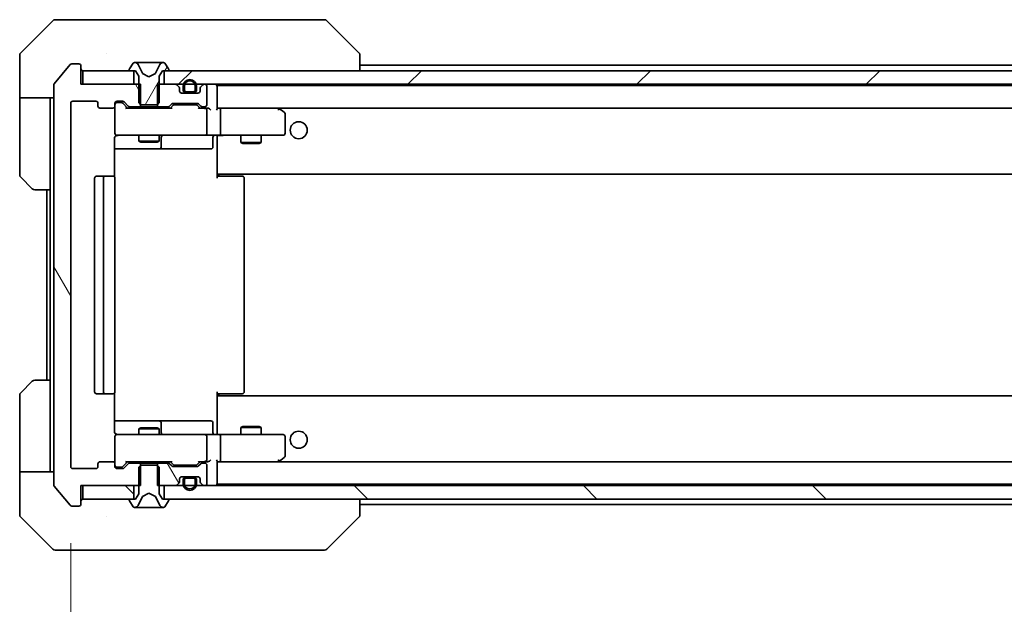
# Model space of a CAD drawing. Units: millimetres. Extents: x 87 to 12464, y 48 to 2156.
# Drawn here: x 4735 to 4880, y 1629 to 1715 of the extents above; entities that cross this region are included whole.
import ezdxf

# ---------------------------------------------------------------- set-up
doc = ezdxf.new("R2010")
doc.units = ezdxf.units.MM
doc.header["$LTSCALE"] = 6
doc.layers.get('Defpoints').update_dxf_attribs({"lineweight": 25})
for name, color, linetype, lineweight in [('Dimension (ISO)', 7, 'Continuous', 18), ('Dimension (ISO) @ 1', 7, 'Continuous', 18), ('Hatch (ISO)', 1, 'Continuous', 18), ('Visible (ISO)', 7, 'Continuous', 35)]:
    doc.layers.add(name, color=color, linetype=linetype, lineweight=lineweight)
doc.styles.add('Note Text (TK)', font='MS PGothic.ttf')
doc.dimstyles.new('Default - Method 1b (TK)', dxfattribs={"dimscale": 6, "dimtxt": 2.5, "dimasz": 2.5, "dimexe": 1, "dimexo": 1.5, "dimgap": 1, "dimtad": 1, "dimtoh": 1, "dimrnd": 1e-08, "dimdsep": 46, "dimtxsty": 'Note Text (TK)', "dimcen": 0.09, "dimdle": 5, "dimclrd": 100, "dimclre": 100, "dimclrt": 7, "dimadec": 1, "dimazin": 1, "dimtfac": 1, "dimtmove": 0, "dimatfit": 3, "dimfxl": 1, "dimtolj": 1, "dimlwd": -1, "dimlwe": -1, "dimarcsym": 0})
pattern_1 = [(135.0002, (2334.25, -12), (-16.83792, -16.83804), [])]
pattern_2 = [(120.0002, (2334.25, -12), (-20.6222, -11.90631), [])]

# ---------------------------------------------------------------- blocks, each defined once
blk = doc.blocks.new('*D39')
at = {"layer": 'Defpoints', "color": 0}
for p in [(4742.84, 1649.05), (5235.84, 1649.05), (5235.84, 1550.35)]:
    blk.add_point(p, dxfattribs=at)
at = {"layer": 'Dimension (ISO)', "color": 100}
for p, q in [((4742.84, 1637.8), (4742.84, 1542.85)), ((5235.84, 1637.8), (5235.84, 1542.85)), ((4761.59, 1550.35), (5217.09, 1550.35))]:
    blk.add_line(p, q, dxfattribs=at)
for points in [[(4761.59, 1553.47), (4761.59, 1547.22), (4742.84, 1550.35)], [(5217.09, 1553.47), (5217.09, 1547.22), (5235.84, 1550.35)]]:
    blk.add_solid(points, dxfattribs=at)
at = {"layer": 'Dimension (ISO)', "color": 7, "insert": (4970.06, 1567.22), "char_height": 18.75, "attachment_point": 4, "style": 'Note Text (TK)'}
blk.add_mtext('\\A1;493', dxfattribs=at)

msp = doc.modelspace()

# ---------------------------------------------------------------- hatches: boundary and pattern name
at = {"layer": 'Hatch (ISO)'}
h = msp.add_hatch(dxfattribs=at)
h.set_pattern_fill('ANSI31', color=256, scale=190.5, angle=75.000175, style=0)
h.set_pattern_definition(pattern_2)
edge = h.paths.add_edge_path()
edge.add_line((4753.1132, 1646.2548), (4753.1132, 1649.5548))
edge.add_line((4753.1132, 1649.5548), (4751.517, 1649.5548))
edge.add_ellipse((4751.517, 1649.2548), major_axis=(-0.3, 0), ratio=1, start_angle=270, end_angle=315)
edge.add_line((4751.3048, 1649.467), (4750.6806, 1648.8427))
edge.add_ellipse((4750.4684, 1649.0548), major_axis=(-0.2121, -0.2121), ratio=1, start_angle=45, end_angle=90, ccw=False)
edge.add_line((4750.4684, 1648.7548), (4749.6427, 1648.7548))
edge.add_ellipse((4749.6427, 1649.0548), major_axis=(-0.3, 0), ratio=1, start_angle=0, end_angle=90, ccw=False)
edge.add_line((4749.3427, 1649.0548), (4749.3427, 1649.4548))
edge.add_ellipse((4749.0427, 1649.4548), major_axis=(0, 0.3), ratio=1, start_angle=270, end_angle=360)
edge.add_line((4749.0427, 1649.7548), (4747.1427, 1649.7548))
edge.add_ellipse((4747.1427, 1649.4548), major_axis=(-0.3, 0), ratio=1, start_angle=270, end_angle=360)
edge.add_line((4746.8427, 1649.4548), (4746.8427, 1649.0548))
edge.add_ellipse((4746.5427, 1649.0548), major_axis=(0, -0.3), ratio=1, start_angle=0, end_angle=90, ccw=False)
edge.add_line((4746.5427, 1648.7548), (4743.1427, 1648.7548))
edge.add_ellipse((4743.1427, 1649.0548), major_axis=(-0.3, 0), ratio=1, start_angle=0, end_angle=90, ccw=False)
edge.add_line((4742.8427, 1649.0548), (4742.8427, 1702.4548))
edge.add_ellipse((4743.1427, 1702.4548), major_axis=(0, 0.3), ratio=1, start_angle=0, end_angle=90, ccw=False)
edge.add_line((4743.1427, 1702.7548), (4746.5427, 1702.7548))
edge.add_ellipse((4746.5427, 1702.4548), major_axis=(0.3, 0), ratio=1, start_angle=0, end_angle=90, ccw=False)
edge.add_line((4746.8427, 1702.4548), (4746.8427, 1702.0548))
edge.add_ellipse((4747.1427, 1702.0548), major_axis=(0, -0.3), ratio=1, start_angle=270, end_angle=360)
edge.add_line((4747.1427, 1701.7548), (4749.0427, 1701.7548))
edge.add_ellipse((4749.0427, 1702.0548), major_axis=(0.3, 0), ratio=1, start_angle=270, end_angle=360)
edge.add_line((4749.3427, 1702.0548), (4749.3427, 1702.4548))
edge.add_ellipse((4749.6427, 1702.4548), major_axis=(0, 0.3), ratio=1, start_angle=0, end_angle=90, ccw=False)
edge.add_line((4749.6427, 1702.7548), (4750.4684, 1702.7548))
edge.add_ellipse((4750.4684, 1702.4548), major_axis=(0.3, 0), ratio=1, start_angle=45, end_angle=90, ccw=False)
edge.add_line((4750.6806, 1702.667), (4751.3048, 1702.0427))
edge.add_ellipse((4751.517, 1702.2548), major_axis=(0.2121, -0.2121), ratio=1, start_angle=270, end_angle=315)
edge.add_line((4751.517, 1701.9548), (4753.1132, 1701.9548))
edge.add_line((4753.1132, 1701.9548), (4753.1132, 1705.2548))
edge.add_line((4753.1132, 1705.2548), (4744.3427, 1705.2548))
edge.add_line((4744.3427, 1705.2548), (4744.3427, 1707.9548))
edge.add_ellipse((4744.0427, 1707.9548), major_axis=(0, 0.3), ratio=1, start_angle=270, end_angle=360)
edge.add_line((4744.0427, 1708.2548), (4742.9832, 1708.2548))
edge.add_ellipse((4742.9832, 1707.9548), major_axis=(-0.3, 0), ratio=1, start_angle=270, end_angle=320.194429)
edge.add_line((4742.7527, 1708.1469), (4740.4122, 1705.3383))
edge.add_ellipse((4740.6427, 1705.1462), major_axis=(-0.2305, 0.1921), ratio=1, start_angle=0, end_angle=39.805571)
edge.add_line((4740.3427, 1705.1462), (4740.3427, 1646.3634))
edge.add_ellipse((4740.6427, 1646.3634), major_axis=(0, -0.3), ratio=1, start_angle=270, end_angle=309.805571)
edge.add_line((4740.4122, 1646.1714), (4742.7527, 1643.3628))
edge.add_ellipse((4742.9832, 1643.5548), major_axis=(0.1921, -0.2305), ratio=1, start_angle=270, end_angle=320.194429)
edge.add_line((4742.9832, 1643.2548), (4744.0427, 1643.2548))
edge.add_ellipse((4744.0427, 1643.5548), major_axis=(0.3, 0), ratio=1, start_angle=270, end_angle=360)
edge.add_line((4744.3427, 1643.5548), (4744.3427, 1646.2548))
edge.add_line((4744.3427, 1646.2548), (4753.1132, 1646.2548))
h = msp.add_hatch(dxfattribs=at)
h.set_pattern_fill('ANSI31', color=256, scale=190.5, angle=14.999978, style=0)
h.set_pattern_definition([(60, (2334.25, -12), (-20.62223, 11.90626), [])])
edge = h.paths.add_edge_path()
edge.add_ellipse((4751.5427, 1707.3548), major_axis=(0, -0.1), ratio=1, start_angle=270, end_angle=360)
edge.add_line((4751.5427, 1707.2548), (4752.3427, 1707.2548))
edge.add_line((4752.3427, 1707.2548), (4752.8427, 1706.4548))
edge.add_line((4752.8427, 1706.4548), (4752.8427, 1702.5548))
edge.add_line((4752.8427, 1702.5548), (4753.1427, 1702.2548))
edge.add_line((4753.1427, 1702.2548), (4755.5427, 1702.2548))
edge.add_line((4755.5427, 1702.2548), (4755.8427, 1702.5548))
edge.add_line((4755.8427, 1702.5548), (4755.8427, 1706.4548))
edge.add_line((4755.8427, 1706.4548), (4756.3427, 1707.2548))
edge.add_line((4756.3427, 1707.2548), (4757.1427, 1707.2548))
edge.add_ellipse((4757.1427, 1707.3548), major_axis=(0.1, 0), ratio=1, start_angle=270, end_angle=360)
edge.add_line((4757.2427, 1707.3548), (4757.2427, 1707.3955))
edge.add_ellipse((4757.0427, 1707.3955), major_axis=(0, 0.2), ratio=1, start_angle=270, end_angle=303.023868)
edge.add_line((4757.2104, 1707.5045), (4756.6518, 1708.3638))
edge.add_ellipse((4756.4842, 1708.2548), major_axis=(-0.109, 0.1677), ratio=1, start_angle=270, end_angle=326.976132)
edge.add_line((4756.4842, 1708.4548), (4756.4028, 1708.4548))
edge.add_ellipse((4756.4028, 1707.9548), major_axis=(-0.5, 0), ratio=1, start_angle=270, end_angle=333.608297)
edge.add_line((4755.9549, 1708.1771), (4755.3115, 1706.8805))
edge.add_ellipse((4755.2667, 1706.9028), major_axis=(-0.0222, -0.0448), ratio=1, start_angle=54.391703, end_angle=90, ccw=False)
edge.add_line((4755.2902, 1706.8586), (4754.3427, 1706.3548))
edge.add_line((4754.3427, 1706.3548), (4753.3952, 1706.8586))
edge.add_ellipse((4753.4187, 1706.9028), major_axis=(-0.0441, 0.0235), ratio=1, start_angle=54.391703, end_angle=90, ccw=False)
edge.add_line((4753.3739, 1706.8805), (4752.7305, 1708.1771))
edge.add_ellipse((4752.2826, 1707.9548), major_axis=(-0.2223, 0.4479), ratio=1, start_angle=270, end_angle=333.608297)
edge.add_line((4752.2826, 1708.4548), (4752.2012, 1708.4548))
edge.add_ellipse((4752.2012, 1708.2548), major_axis=(-0.2, 0), ratio=1, start_angle=270, end_angle=326.976132)
edge.add_line((4752.0335, 1708.3638), (4751.475, 1707.5045))
edge.add_ellipse((4751.6427, 1707.3955), major_axis=(-0.109, -0.1677), ratio=1, start_angle=270, end_angle=303.023868)
edge.add_line((4751.4427, 1707.3955), (4751.4427, 1707.3548))
h = msp.add_hatch(dxfattribs=at)
h.set_pattern_fill('ANSI31', color=256, scale=190.5, style=0)
h.set_pattern_definition([(45, (2334.25, -12), (-16.83798, 16.83798), [])])
h.paths.add_polyline_path([(5222.0927, 1705.2548), (5222.0927, 1707.2548), (4756.5927, 1707.2548), (4756.5927, 1705.2548)])
h = msp.add_hatch(dxfattribs=at)
h.set_pattern_fill('ANSI31', color=256, scale=190.5, angle=75.000175, style=0)
h.set_pattern_definition(pattern_2)
edge = h.paths.add_edge_path()
edge.add_line((4755.5722, 1649.5548), (4755.5722, 1646.2548))
edge.add_line((4755.5722, 1646.2548), (4758.2184, 1646.2548))
edge.add_ellipse((4758.2184, 1646.5548), major_axis=(0.3, 0), ratio=1, start_angle=270, end_angle=315)
edge.add_line((4758.4306, 1646.3427), (4758.7548, 1646.667))
edge.add_ellipse((4758.5427, 1646.8791), major_axis=(0.2121, 0.2121), ratio=1, start_angle=270, end_angle=315)
edge.add_line((4758.8427, 1646.8791), (4758.8427, 1647.2548))
edge.add_ellipse((4759.1427, 1647.2548), major_axis=(0, 0.3), ratio=1, start_angle=0, end_angle=90, ccw=False)
edge.add_line((4759.1427, 1647.5548), (4761.5427, 1647.5548))
edge.add_ellipse((4761.5427, 1647.2548), major_axis=(0.3, 0), ratio=1, start_angle=0, end_angle=90, ccw=False)
edge.add_line((4761.8427, 1647.2548), (4761.8427, 1646.8791))
edge.add_ellipse((4762.1427, 1646.8791), major_axis=(0, -0.3), ratio=1, start_angle=270, end_angle=315)
edge.add_line((4761.9306, 1646.667), (4762.2548, 1646.3427))
edge.add_ellipse((4762.467, 1646.5548), major_axis=(0.2121, -0.2121), ratio=1, start_angle=270, end_angle=315)
edge.add_line((4762.467, 1646.2548), (4762.5427, 1646.2548))
edge.add_ellipse((4762.5427, 1646.5548), major_axis=(0.3, 0), ratio=1, start_angle=270, end_angle=360)
edge.add_line((4762.8427, 1646.5548), (4762.8427, 1649.2548))
edge.add_ellipse((4762.5427, 1649.2548), major_axis=(0, 0.3), ratio=1, start_angle=270, end_angle=360)
edge.add_line((4762.5427, 1649.5548), (4762.167, 1649.5548))
edge.add_ellipse((4762.167, 1649.2548), major_axis=(-0.3, 0), ratio=1, start_angle=270, end_angle=315)
edge.add_line((4761.9548, 1649.467), (4761.6306, 1649.1427))
edge.add_ellipse((4761.4184, 1649.3548), major_axis=(-0.2121, -0.2121), ratio=1, start_angle=45, end_angle=90, ccw=False)
edge.add_line((4761.4184, 1649.0548), (4757.917, 1649.0548))
edge.add_ellipse((4757.917, 1649.3548), major_axis=(-0.3, 0), ratio=1, start_angle=45, end_angle=90, ccw=False)
edge.add_line((4757.7048, 1649.1427), (4757.3806, 1649.467))
edge.add_ellipse((4757.1684, 1649.2548), major_axis=(-0.2121, 0.2121), ratio=1, start_angle=270, end_angle=315)
edge.add_line((4757.1684, 1649.5548), (4755.5722, 1649.5548))
h = msp.add_hatch(dxfattribs=at)
h.set_pattern_fill('ANSI31', color=256, scale=190.5, angle=90.00021, style=0)
h.set_pattern_definition(pattern_1)
h.paths.add_polyline_path([(4744.6427, 1646.2548), (4744.6427, 1644.2548), (4752.0927, 1644.2548), (4752.0927, 1646.2548)])
h = msp.add_hatch(dxfattribs=at)
h.set_pattern_fill('ANSI31', color=256, scale=190.5, angle=90.00021, style=0)
h.set_pattern_definition(pattern_1)
h.paths.add_polyline_path([(5222.0927, 1644.2548), (5222.0927, 1646.2548), (4756.5927, 1646.2548), (4756.5927, 1644.2548)])

# ---------------------------------------------------------------- linework, layer by layer
at = {"layer": 'Visible (ISO)'}
for p, q in [((4740.1963, 1714.6084), (4735.4891, 1709.9013)), ((4740.5498, 1714.7548), (4743.3427, 1714.7548)), ((4744.6798, 1714.7548), (4743.3427, 1714.7548)), ((4746.1479, 1714.7548), (4744.6798, 1714.7548)), ((4779.16, 1714.7548), (4746.1479, 1714.7548)), ((4780.1356, 1714.7548), (4779.16, 1714.7548)), ((4780.4891, 1714.6084), (4785.1963, 1709.9013)), ((4735.3427, 1707.2548), (4735.3427, 1709.5477)), ((4748.0927, 1709.8366), (4748.0927, 1709.8376)), ((4785.3427, 1707.2548), (4785.3427, 1709.5476)), ((4742.7527, 1708.1469), (4740.4122, 1705.3383)), ((4744.0427, 1708.2548), (4742.9832, 1708.2548)), ((4744.3427, 1705.2548), (4744.3427, 1707.9548)), ((4751.4427, 1707.3955), (4751.4427, 1707.3548)), ((4752.0335, 1708.3638), (4751.475, 1707.5045)), ((4752.2826, 1708.4548), (4752.2012, 1708.4548)), ((4752.32, 1708.4548), (4752.2826, 1708.4548)), ((4753.0995, 1708.4548), (4752.32, 1708.4548)), ((4753.3739, 1706.8805), (4752.7305, 1708.1771)), ((4753.0995, 1708.4548), (4753.9386, 1708.4548)), ((4753.9523, 1708.4548), (4753.9386, 1708.4548)), ((4754.7331, 1708.4548), (4753.9523, 1708.4548)), ((4754.7468, 1708.4548), (4754.7331, 1708.4548)), ((4754.7468, 1708.4548), (4755.5859, 1708.4548)), ((4755.9549, 1708.1771), (4755.3115, 1706.8805)), ((4756.3654, 1708.4548), (4755.5859, 1708.4548)), ((4756.4028, 1708.4548), (4756.3654, 1708.4548)), ((4756.4842, 1708.4548), (4756.4028, 1708.4548)), ((4757.2104, 1707.5045), (4756.6518, 1708.3638)), ((4757.2427, 1707.3548), (4757.2427, 1707.3955)), ((4785.3427, 1708.0548), (4986.8327, 1708.0548)), ((4735.3427, 1703.2548), (4735.3427, 1707.2548)), ((4744.6427, 1707.2548), (4744.6427, 1705.2548)), ((4752.0927, 1707.2548), (4744.6427, 1707.2548)), ((4751.5427, 1707.2548), (4752.3427, 1707.2548)), ((4752.0927, 1705.2548), (4752.0927, 1707.2548)), ((4752.3427, 1707.2548), (4752.8427, 1706.4548)), ((4752.8427, 1706.4548), (4752.8427, 1702.5548)), ((4754.3427, 1706.3548), (4753.3952, 1706.8586)), ((4755.2902, 1706.8586), (4754.3427, 1706.3548)), ((4755.8427, 1706.4548), (4756.3427, 1707.2548)), ((4755.8427, 1702.5548), (4755.8427, 1706.4548)), ((4756.3427, 1707.2548), (4757.1427, 1707.2548)), ((5222.0927, 1707.2548), (4756.5927, 1707.2548)), ((4756.5927, 1707.2548), (4756.5927, 1705.2548)), ((4740.3427, 1705.1462), (4740.3427, 1646.3634)), ((4753.1132, 1705.2548), (4744.3427, 1705.2548)), ((4744.6427, 1705.2548), (4752.0927, 1705.2548)), ((4753.1132, 1701.9548), (4753.1132, 1705.2548)), ((4755.5722, 1705.2548), (4755.5722, 1701.9548)), ((4758.2184, 1705.2548), (4755.5722, 1705.2548)), ((4756.5927, 1705.2548), (5222.0927, 1705.2548)), ((4758.7548, 1704.8427), (4758.4306, 1705.167)), ((4758.8427, 1704.2548), (4758.8427, 1704.6306)), ((4759.3427, 1704.9548), (4759.3427, 1704.4548)), ((4759.5427, 1704.9548), (4759.5427, 1704.4548)), ((4759.5427, 1704.4548), (4759.5427, 1704.9548)), ((4761.1427, 1704.4548), (4761.1427, 1704.9548)), ((4761.1427, 1704.9548), (4761.1427, 1704.4548)), ((4761.3427, 1704.4548), (4761.3427, 1704.9548)), ((4761.8427, 1704.6306), (4761.8427, 1704.2548)), ((4762.2548, 1705.167), (4761.9306, 1704.8427)), ((4762.5427, 1705.2548), (4762.467, 1705.2548)), ((4762.8427, 1702.2548), (4762.8427, 1704.9548)), ((4764.3427, 1705.0548), (4764.3427, 1704.9548)), ((4764.3427, 1705.0548), (5214.3427, 1705.0548)), ((4764.3427, 1701.667), (4764.3427, 1704.9548)), ((4740.3427, 1703.2548), (4735.3427, 1703.2548)), ((4735.3427, 1703.2548), (4735.3427, 1702.2548)), ((4739.8427, 1702.2548), (4739.8427, 1703.2548)), ((4761.5427, 1703.9548), (4759.1427, 1703.9548)), ((4759.8427, 1704.1548), (4760.8427, 1704.1548)), ((4760.8427, 1704.1548), (4759.8427, 1704.1548)), ((4759.8427, 1703.9548), (4760.8427, 1703.9548)), ((4735.3427, 1702.2548), (4735.3427, 1691.9619)), ((4739.8427, 1689.7548), (4739.8427, 1702.2548)), ((4742.8427, 1649.0548), (4742.8427, 1702.4548)), ((4743.1427, 1702.7548), (4746.5427, 1702.7548)), ((4746.8427, 1702.4548), (4746.8427, 1702.0548)), ((4747.1427, 1701.7548), (4749.0427, 1701.7548)), ((4749.3427, 1702.0548), (4749.3427, 1702.4548)), ((4749.3427, 1702.0548), (4749.3427, 1698.0548)), ((4749.6427, 1702.7548), (4750.4684, 1702.7548)), ((4750.1319, 1702.5548), (4749.6427, 1702.5548)), ((4750.2684, 1702.5548), (4750.1319, 1702.5548)), ((4751.1927, 1701.7548), (4750.4806, 1702.4669)), ((4750.6806, 1702.667), (4751.3048, 1702.0427)), ((4757.6688, 1701.7548), (4751.0166, 1701.7548)), ((4751.517, 1701.9548), (4753.1132, 1701.9548)), ((4752.8427, 1702.5548), (4753.1427, 1702.2548)), ((4752.8427, 1701.9548), (4752.8427, 1701.7548)), ((4755.5722, 1701.9548), (4753.1132, 1701.9548)), ((4753.1427, 1702.2548), (4755.5427, 1702.2548)), ((4755.5427, 1702.2548), (4755.8427, 1702.5548)), ((4755.5722, 1701.9548), (4757.1684, 1701.9548)), ((4755.8427, 1701.9548), (4755.8427, 1701.7548)), ((4757.3806, 1702.0427), (4757.7048, 1702.367)), ((4757.9048, 1702.1669), (4757.4927, 1701.7548)), ((4757.917, 1702.4548), (4761.4184, 1702.4548)), ((4758.2604, 1702.2548), (4758.117, 1702.2548)), ((4761.075, 1702.2548), (4758.2604, 1702.2548)), ((4761.2184, 1702.2548), (4761.075, 1702.2548)), ((4761.4306, 1702.1669), (4761.8427, 1701.7548)), ((4761.6306, 1702.367), (4761.9548, 1702.0427)), ((4762.5427, 1701.7548), (4761.6666, 1701.7548)), ((4762.167, 1701.9548), (4762.5427, 1701.9548)), ((4762.9184, 1701.7548), (4762.5427, 1701.7548)), ((4764.7184, 1701.7548), (4764.3427, 1701.7548)), ((4773.3094, 1701.7548), (4764.7184, 1701.7548)), ((4764.7184, 1701.7548), (5213.967, 1701.7548)), ((4773.2793, 1701.4548), (4773.4349, 1701.6104)), ((4773.4894, 1701.6948), (4773.4094, 1701.7548)), ((4774.2227, 1701.1448), (4773.4894, 1701.6948)), ((4762.8427, 1698.0548), (4762.8427, 1701.4548)), ((4764.8427, 1698.0548), (4764.8427, 1701.4548)), ((4774.3427, 1698.0548), (4774.3427, 1700.9048)), ((4749.2529, 1691.6689), (4749.2529, 1697.2548)), ((4749.6427, 1697.7548), (4750.5281, 1697.7548)), ((4750.5281, 1697.7548), (4761.7245, 1697.7548)), ((4752.8427, 1697.7548), (4752.8427, 1696.9082)), ((4755.8427, 1697.7548), (4755.8427, 1696.9082)), ((4756.1372, 1696.0548), (4756.1372, 1697.4548)), ((4761.7245, 1697.7548), (4762.5427, 1697.7548)), ((4764.7184, 1697.7548), (4762.5427, 1697.7548)), ((4763.7414, 1697.4548), (4763.7414, 1696.0548)), ((4764.3427, 1697.5294), (4764.3427, 1697.7471)), ((4764.3427, 1692.3548), (4764.3427, 1697.5298)), ((4764.7184, 1697.7548), (4773.2793, 1697.7548)), ((4767.8427, 1697.7548), (4767.8427, 1696.7082)), ((4770.8427, 1697.7548), (4770.8427, 1696.7082)), ((4773.2793, 1697.7548), (4774.0427, 1697.7548)), ((4749.2529, 1695.7548), (4755.6657, 1695.7548)), ((4752.8427, 1696.9082), (4755.8427, 1696.9082)), ((4753.1494, 1696.7548), (4752.8427, 1696.9082)), ((4755.536, 1696.7548), (4753.1494, 1696.7548)), ((4755.536, 1696.7548), (4755.8427, 1696.9082)), ((4755.6657, 1695.7548), (4755.8372, 1695.7548)), ((4755.8372, 1695.7548), (4759.5117, 1695.7548)), ((4759.5117, 1695.7548), (4763.4414, 1695.7548)), ((4767.8427, 1696.7082), (4770.8427, 1696.7082)), ((4768.1494, 1696.5548), (4767.8427, 1696.7082)), ((4770.536, 1696.5548), (4768.1494, 1696.5548)), ((4770.536, 1696.5548), (4770.8427, 1696.7082)), ((4737.1963, 1689.9013), (4735.4891, 1691.6084)), ((4746.3427, 1691.4548), (4746.3427, 1660.0548)), ((4747.9427, 1691.7548), (4746.6427, 1691.7548)), ((4747.6427, 1691.4548), (4747.6427, 1660.0548)), ((4748.1356, 1691.7548), (4747.9427, 1691.7548)), ((4748.1356, 1691.7548), (4748.277, 1691.7548)), ((4748.9841, 1691.7548), (4748.277, 1691.7548)), ((4748.9841, 1691.7548), (4749.0427, 1691.7548)), ((4749.3427, 1660.0548), (4749.3427, 1691.4548)), ((4764.3427, 1692.3548), (4764.3427, 1692.1408)), ((4764.3427, 1692.1408), (4764.3427, 1691.4548)), ((4764.3427, 1692.0548), (5214.3427, 1692.0548)), ((4764.3427, 1691.7548), (4764.7569, 1691.7548)), ((4764.5927, 1691.7548), (4764.5927, 1692.0548)), ((4767.1356, 1691.7548), (4764.7569, 1691.7548)), ((4767.1356, 1691.7548), (4767.277, 1691.7548)), ((4767.9841, 1691.7548), (4767.277, 1691.7548)), ((4767.9841, 1691.7548), (4768.0427, 1691.7548)), ((4768.3427, 1660.0548), (4768.3427, 1691.4548)), ((4739.8427, 1689.7548), (4737.5498, 1689.7548)), ((4739.3427, 1689.7548), (4739.3427, 1661.7548)), ((4739.8427, 1689.7548), (4739.8427, 1661.7548)), ((4735.4891, 1659.9013), (4737.1963, 1661.6084)), ((4737.5498, 1661.7548), (4739.8427, 1661.7548)), ((4739.8427, 1661.7548), (4739.8427, 1649.2548)), ((4746.6427, 1659.7548), (4747.9427, 1659.7548)), ((4747.9427, 1659.7548), (4748.1356, 1659.7548)), ((4748.277, 1659.7548), (4748.1356, 1659.7548)), ((4748.277, 1659.7548), (4748.9841, 1659.7548)), ((4749.0427, 1659.7548), (4748.9841, 1659.7548)), ((4749.2529, 1654.2548), (4749.2529, 1659.8408)), ((4764.3427, 1660.0548), (4764.3427, 1659.3689)), ((4764.7569, 1659.7548), (4764.3427, 1659.7548)), ((4764.5927, 1659.4548), (4764.5927, 1659.7548)), ((4764.7569, 1659.7548), (4767.1356, 1659.7548)), ((4767.277, 1659.7548), (4767.1356, 1659.7548)), ((4767.277, 1659.7548), (4767.9841, 1659.7548)), ((4768.0427, 1659.7548), (4767.9841, 1659.7548)), ((4735.3427, 1649.2548), (4735.3427, 1659.5477)), ((5214.3427, 1659.4548), (4764.3427, 1659.4548)), ((4764.3427, 1659.3689), (4764.3427, 1659.1548)), ((4764.3427, 1653.9799), (4764.3427, 1659.1548)), ((4755.6657, 1655.7548), (4749.2529, 1655.7548)), ((4755.8372, 1655.7548), (4755.6657, 1655.7548)), ((4759.5117, 1655.7548), (4755.8372, 1655.7548)), ((4756.1372, 1654.0548), (4756.1372, 1655.4548)), ((4763.4414, 1655.7548), (4759.5117, 1655.7548)), ((4763.7414, 1654.0548), (4763.7414, 1655.4548)), ((4753.1494, 1654.7548), (4752.8427, 1654.6015)), ((4755.8427, 1654.6015), (4752.8427, 1654.6015)), ((4752.8427, 1653.7548), (4752.8427, 1654.6015)), ((4753.1494, 1654.7548), (4755.536, 1654.7548)), ((4755.536, 1654.7548), (4755.8427, 1654.6015)), ((4755.8427, 1653.7548), (4755.8427, 1654.6015)), ((4764.3427, 1653.7626), (4764.3427, 1653.9802)), ((4768.1494, 1654.9548), (4767.8427, 1654.8015)), ((4770.8427, 1654.8015), (4767.8427, 1654.8015)), ((4767.8427, 1653.7548), (4767.8427, 1654.8015)), ((4768.1494, 1654.9548), (4770.536, 1654.9548)), ((4770.536, 1654.9548), (4770.8427, 1654.8015)), ((4770.8427, 1653.7548), (4770.8427, 1654.8015)), ((4749.3427, 1653.4548), (4749.3427, 1649.4548)), ((4750.5281, 1653.7548), (4749.6427, 1653.7548)), ((4761.7245, 1653.7548), (4750.5281, 1653.7548)), ((4762.5427, 1653.7548), (4761.7245, 1653.7548)), ((4762.5427, 1653.7548), (4764.7184, 1653.7548)), ((4762.8427, 1650.0548), (4762.8427, 1653.4548)), ((4773.2793, 1653.7548), (4764.7184, 1653.7548)), ((4764.8427, 1650.0548), (4764.8427, 1653.4548)), ((4774.0427, 1653.7548), (4773.2793, 1653.7548)), ((4774.3427, 1650.6048), (4774.3427, 1653.4548)), ((4746.8427, 1649.4548), (4746.8427, 1649.0548)), ((4749.0427, 1649.7548), (4747.1427, 1649.7548)), ((4749.3427, 1649.0548), (4749.3427, 1649.4548)), ((4751.1927, 1649.7548), (4750.4806, 1649.0427)), ((4751.3048, 1649.467), (4750.6806, 1648.8427)), ((4751.0166, 1649.7548), (4757.6688, 1649.7548)), ((4753.1132, 1649.5548), (4751.517, 1649.5548)), ((4752.8427, 1649.5548), (4752.8427, 1649.7548)), ((4753.1132, 1646.2548), (4753.1132, 1649.5548)), ((4753.1132, 1649.5548), (4755.5722, 1649.5548)), ((4755.5722, 1649.5548), (4755.5722, 1646.2548)), ((4757.1684, 1649.5548), (4755.5722, 1649.5548)), ((4755.8427, 1649.5548), (4755.8427, 1649.7548)), ((4757.7048, 1649.1427), (4757.3806, 1649.467)), ((4757.9048, 1649.3427), (4757.4927, 1649.7548)), ((4761.8427, 1649.7548), (4761.4306, 1649.3427)), ((4761.9548, 1649.467), (4761.6306, 1649.1427)), ((4761.6666, 1649.7548), (4762.5427, 1649.7548)), ((4762.5427, 1649.5548), (4762.167, 1649.5548)), ((4762.5427, 1649.7548), (4762.9184, 1649.7548)), ((4764.3427, 1646.5548), (4764.3427, 1649.8427)), ((4764.3427, 1649.7548), (4764.7184, 1649.7548)), ((4764.7184, 1649.7548), (4773.3094, 1649.7548)), ((5213.967, 1649.7548), (4764.7184, 1649.7548)), ((4773.2793, 1650.0548), (4773.4349, 1649.8992)), ((4773.4094, 1649.7548), (4773.4894, 1649.8148)), ((4773.4894, 1649.8148), (4774.2227, 1650.3648)), ((4735.3427, 1649.2548), (4735.3427, 1648.2548)), ((4735.3427, 1648.2548), (4740.3427, 1648.2548)), ((4735.3427, 1648.2548), (4735.3427, 1644.2548)), ((4739.8427, 1648.2548), (4739.8427, 1649.2548)), ((4746.5427, 1648.7548), (4743.1427, 1648.7548)), ((4749.6427, 1648.9548), (4750.1319, 1648.9548)), ((4750.4684, 1648.7548), (4749.6427, 1648.7548)), ((4750.1319, 1648.9548), (4750.2684, 1648.9548)), ((4753.1427, 1649.2548), (4752.8427, 1648.9548)), ((4752.8427, 1648.9548), (4752.8427, 1645.0548)), ((4755.5427, 1649.2548), (4753.1427, 1649.2548)), ((4755.8427, 1648.9548), (4755.5427, 1649.2548)), ((4755.8427, 1645.0548), (4755.8427, 1648.9548)), ((4761.4184, 1649.0548), (4757.917, 1649.0548)), ((4758.117, 1649.2548), (4758.2604, 1649.2548)), ((4758.2604, 1649.2548), (4761.075, 1649.2548)), ((4761.075, 1649.2548), (4761.2184, 1649.2548)), ((4762.8427, 1646.5548), (4762.8427, 1649.2548)), ((4758.4306, 1646.3427), (4758.7548, 1646.667)), ((4758.8427, 1646.8791), (4758.8427, 1647.2548)), ((4759.1427, 1647.5548), (4761.5427, 1647.5548)), ((4759.3427, 1647.0548), (4759.3427, 1646.5548)), ((4759.5427, 1647.0548), (4759.5427, 1646.5548)), ((4759.5427, 1646.5548), (4759.5427, 1647.0548)), ((4760.8427, 1647.5548), (4759.8427, 1647.5548)), ((4760.8427, 1647.3548), (4759.8427, 1647.3548)), ((4759.8427, 1647.3548), (4760.8427, 1647.3548)), ((4761.1427, 1646.5548), (4761.1427, 1647.0548)), ((4761.1427, 1647.0548), (4761.1427, 1646.5548)), ((4761.3427, 1646.5548), (4761.3427, 1647.0548)), ((4761.8427, 1647.2548), (4761.8427, 1646.8791)), ((4761.9306, 1646.667), (4762.2548, 1646.3427)), ((4764.3427, 1646.5548), (4764.3427, 1646.4548)), ((4740.4122, 1646.1714), (4742.7527, 1643.3628)), ((4744.3427, 1643.5548), (4744.3427, 1646.2548)), ((4744.3427, 1646.2548), (4753.1132, 1646.2548)), ((4744.6427, 1646.2548), (4744.6427, 1644.2548)), ((4752.0927, 1646.2548), (4744.6427, 1646.2548)), ((4752.0927, 1644.2548), (4752.0927, 1646.2548)), ((4753.3952, 1644.651), (4754.3427, 1645.1548)), ((4754.3427, 1645.1548), (4755.2902, 1644.651)), ((4755.5722, 1646.2548), (4758.2184, 1646.2548)), ((5222.0927, 1646.2548), (4756.5927, 1646.2548)), ((4756.5927, 1646.2548), (4756.5927, 1644.2548)), ((4762.467, 1646.2548), (4762.5427, 1646.2548)), ((5214.3427, 1646.4548), (4764.3427, 1646.4548)), ((4735.3427, 1644.2548), (4735.3427, 1641.9619)), ((4744.6427, 1644.2548), (4752.0927, 1644.2548)), ((4751.4427, 1644.1548), (4751.4427, 1644.1141)), ((4751.475, 1644.0051), (4752.0335, 1643.1458)), ((4752.3427, 1644.2548), (4751.5427, 1644.2548)), ((4752.8427, 1645.0548), (4752.3427, 1644.2548)), ((4752.7305, 1643.3326), (4753.3739, 1644.6291)), ((4755.3115, 1644.6291), (4755.9549, 1643.3326)), ((4756.3427, 1644.2548), (4755.8427, 1645.0548)), ((4757.1427, 1644.2548), (4756.3427, 1644.2548)), ((4756.5927, 1644.2548), (5222.0927, 1644.2548)), ((4756.6518, 1643.1458), (4757.2104, 1644.0051)), ((4757.2427, 1644.1141), (4757.2427, 1644.1548)), ((4785.3427, 1641.962), (4785.3427, 1644.2548)), ((4742.9832, 1643.2548), (4744.0427, 1643.2548)), ((4752.2012, 1643.0548), (4752.2826, 1643.0548)), ((4752.2826, 1643.0548), (4752.32, 1643.0548)), ((4752.32, 1643.0548), (4753.0995, 1643.0548)), ((4753.9386, 1643.0548), (4753.0995, 1643.0548)), ((4753.9386, 1643.0548), (4753.9523, 1643.0548)), ((4753.9523, 1643.0548), (4754.7331, 1643.0548)), ((4754.7331, 1643.0548), (4754.7468, 1643.0548)), ((4755.5859, 1643.0548), (4754.7468, 1643.0548)), ((4755.5859, 1643.0548), (4756.3654, 1643.0548)), ((4756.3654, 1643.0548), (4756.4028, 1643.0548)), ((4756.4028, 1643.0548), (4756.4842, 1643.0548)), ((4986.8327, 1643.4548), (4785.3427, 1643.4548)), ((4735.4891, 1641.6084), (4740.1963, 1636.9013)), ((4748.0927, 1641.6743), (4748.0927, 1641.6719)), ((4780.4891, 1636.9013), (4785.1963, 1641.6084)), ((4743.3427, 1636.7548), (4740.5498, 1636.7548)), ((4743.3427, 1636.7548), (4744.6798, 1636.7548)), ((4744.6798, 1636.7548), (4746.1479, 1636.7548)), ((4746.1479, 1636.7548), (4779.16, 1636.7548)), ((4779.16, 1636.7548), (4780.1356, 1636.7548))]:
    msp.add_line(p, q, dxfattribs=at)
for centre in [(4776.3427, 1698.5048), (4776.3427, 1653.0048)]:
    msp.add_circle(centre, 1.25, dxfattribs=at)
for centre, radius, start, end in [((4740.5498, 1714.2548), 0.5, 90, 135), ((4780.1356, 1714.2548), 0.5, 45, 90), ((4735.8427, 1709.5477), 0.5, 135, 180), ((4742.9832, 1707.9548), 0.3, 90, 140.194429), ((4744.0427, 1707.9548), 0.3, 0, 90), ((4744.6427, 1707.5548), 0.3, 180, 270), ((4751.6427, 1707.3955), 0.2, 146.976132, 180), ((4751.5427, 1707.3548), 0.1, 180, 270), ((4752.2012, 1708.2548), 0.2, 90, 146.976132), ((4752.2826, 1707.9548), 0.5, 26.391703, 90), ((4756.4028, 1707.9548), 0.5, 90, 153.608297), ((4756.4842, 1708.2548), 0.2, 33.023868, 90), ((4757.1427, 1707.3548), 0.1, 270, 0), ((4757.0427, 1707.3955), 0.2, 0, 33.023868), ((4753.4187, 1706.9028), 0.05, 206.391703, 242), ((4755.2667, 1706.9028), 0.05, 298, 333.608297), ((4760.3427, 1704.9548), 1, 0, 180), ((4740.6427, 1705.1462), 0.3, 140.194429, 180), ((4758.2184, 1704.9548), 0.3, 45, 90), ((4758.5427, 1704.6306), 0.3, 0, 45), ((4759.8427, 1704.4548), 0.5, 180, 270), ((4760.3427, 1704.9548), 0.8, 0, 180), ((4760.3427, 1704.9548), 0.8, 0, 180), ((4759.8427, 1704.4548), 0.3, 180, 270), ((4759.8427, 1704.4548), 0.3, 180, 270), ((4760.8427, 1704.4548), 0.3, 270, 0), ((4760.8427, 1704.4548), 0.3, 270, 0), ((4760.8427, 1704.4548), 0.5, 270, 0), ((4762.1427, 1704.6306), 0.3, 135, 180), ((4762.467, 1704.9548), 0.3, 90, 135), ((4762.5427, 1704.9548), 0.3, 0, 90), ((4764.0427, 1704.9548), 0.3, 0, 90), ((4759.1427, 1704.2548), 0.3, 180, 270), ((4761.5427, 1704.2548), 0.3, 270, 0), ((4743.1427, 1702.4548), 0.3, 90, 180), ((4746.5427, 1702.4548), 0.3, 0, 90), ((4747.1427, 1702.0548), 0.3, 180, 270), ((4749.0427, 1702.0548), 0.3, 270, 0), ((4749.6427, 1702.4548), 0.3, 90, 180), ((4749.6427, 1702.2548), 0.3, 90, 180), ((4750.4684, 1702.4548), 0.3, 45, 90), ((4751.517, 1702.2548), 0.3, 225, 270), ((4757.1684, 1702.2548), 0.3, 270, 315), ((4757.917, 1702.1548), 0.3, 90, 135), ((4761.4184, 1702.1548), 0.3, 45, 90), ((4762.167, 1702.2548), 0.3, 225, 270), ((4762.5427, 1702.2548), 0.3, 270, 0), ((4762.5427, 1701.4548), 0.3, 66.562016, 90), ((4762.5427, 1701.4548), 0.3, 0, 31.244455), ((4773.3094, 1701.4548), 0.3, 66.562015, 90), ((4773.3094, 1701.4548), 0.3, 53.130102, 66.562016), ((4774.0427, 1700.9048), 0.3, 0, 53.130102), ((4749.6427, 1698.0548), 0.3, 180, 270), ((4749.8427, 1697.2548), 0.5, 90, 104.475525), ((4756.4372, 1697.4548), 0.3, 90, 180), ((4762.5427, 1698.0548), 0.3, 270, 0), ((4764.0414, 1697.4548), 0.3, 90, 180), ((4774.0427, 1698.0548), 0.3, 270, 0), ((4755.8372, 1696.0548), 0.3, 270, 0), ((4763.4414, 1696.0548), 0.3, 270, 0), ((4735.8427, 1691.9619), 0.5, 180, 225), ((4746.6427, 1691.4548), 0.3, 90, 180), ((4747.9427, 1691.4548), 0.3, 90, 180), ((4749.0427, 1691.4548), 0.3, 0, 90), ((4768.0427, 1691.4548), 0.3, 0, 90), ((4737.5498, 1690.2548), 0.5, 225, 270), ((4737.5498, 1661.2548), 0.5, 90, 135), ((4735.8427, 1659.5477), 0.5, 135, 180), ((4746.6427, 1660.0548), 0.3, 180, 270), ((4747.9427, 1660.0548), 0.3, 180, 270), ((4749.0427, 1660.0548), 0.3, 270, 0), ((4768.0427, 1660.0548), 0.3, 270, 0), ((4755.8372, 1655.4548), 0.3, 0, 90), ((4763.4414, 1655.4548), 0.3, 0, 90), ((4749.8427, 1654.2548), 0.5, 255.524475, 270), ((4756.4372, 1654.0548), 0.3, 180, 270), ((4764.0414, 1654.0548), 0.3, 180, 270), ((4749.6427, 1653.4548), 0.3, 90, 180), ((4762.5427, 1653.4548), 0.3, 0, 90), ((4774.0427, 1653.4548), 0.3, 0, 90), ((4747.1427, 1649.4548), 0.3, 90, 180), ((4749.0427, 1649.4548), 0.3, 0, 90), ((4751.517, 1649.2548), 0.3, 90, 135), ((4757.1684, 1649.2548), 0.3, 45, 90), ((4762.167, 1649.2548), 0.3, 90, 135), ((4762.5427, 1650.0548), 0.3, 270, 293.437985), ((4762.5427, 1649.2548), 0.3, 0, 90), ((4762.5427, 1650.0548), 0.3, 328.755545, 0), ((4773.3094, 1650.0548), 0.3, 270, 293.437984), ((4773.3094, 1650.0548), 0.3, 293.437984, 306.869898), ((4774.0427, 1650.6048), 0.3, 306.869898, 0), ((4743.1427, 1649.0548), 0.3, 180, 270), ((4746.5427, 1649.0548), 0.3, 270, 0), ((4749.6427, 1649.2548), 0.3, 180, 270), ((4749.6427, 1649.0548), 0.3, 180, 270), ((4750.4684, 1649.0548), 0.3, 270, 315), ((4757.917, 1649.3548), 0.3, 225, 270), ((4761.4184, 1649.3548), 0.3, 270, 315), ((4758.5427, 1646.8791), 0.3, 315, 0), ((4759.1427, 1647.2548), 0.3, 90, 180), ((4759.8427, 1647.0548), 0.5, 90, 180), ((4760.3427, 1646.5548), 1, 180, 0), ((4759.8427, 1647.0548), 0.3, 90, 180), ((4759.8427, 1647.0548), 0.3, 90, 180), ((4760.3427, 1646.5548), 0.8, 180, 0), ((4760.3427, 1646.5548), 0.8, 180, 0), ((4760.8427, 1647.0548), 0.5, 0, 90), ((4760.8427, 1647.0548), 0.3, 0, 90), ((4760.8427, 1647.0548), 0.3, 0, 90), ((4761.5427, 1647.2548), 0.3, 0, 90), ((4762.1427, 1646.8791), 0.3, 180, 225), ((4762.5427, 1646.5548), 0.3, 270, 0), ((4764.0427, 1646.5548), 0.3, 270, 0), ((4740.6427, 1646.3634), 0.3, 180, 219.805571), ((4758.2184, 1646.5548), 0.3, 270, 315), ((4762.467, 1646.5548), 0.3, 225, 270), ((4744.6427, 1643.9548), 0.3, 90, 180), ((4751.5427, 1644.1548), 0.1, 90, 180), ((4751.6427, 1644.1141), 0.2, 180, 213.023868), ((4753.4187, 1644.6069), 0.05, 118, 153.608297), ((4755.2667, 1644.6069), 0.05, 26.391703, 62), ((4757.1427, 1644.1548), 0.1, 0, 90), ((4757.0427, 1644.1141), 0.2, 326.976132, 0), ((4742.9832, 1643.5548), 0.3, 219.805571, 270), ((4744.0427, 1643.5548), 0.3, 270, 0), ((4752.2012, 1643.2548), 0.2, 213.023868, 270), ((4752.2826, 1643.5548), 0.5, 270, 333.608297), ((4756.4028, 1643.5548), 0.5, 206.391703, 270), ((4756.4842, 1643.2548), 0.2, 270, 326.976132), ((4735.8427, 1641.9619), 0.5, 180, 225), ((4784.8427, 1641.962), 0.5, 314.97183, 0.001255), ((4740.5498, 1637.2548), 0.5, 225, 270), ((4780.1356, 1637.2548), 0.5, 270, 315)]:
    msp.add_arc(centre, radius, start, end, dxfattribs=at)
for centre, major_axis, ratio, start_param, end_param in [((4784.9421, 1707.3393), (0.254, 2.5621), 0.00936337, 6.27551125, 6.28339314), ((4784.8427, 1709.5476), (0.5, 0), 0.99995625, 0, 0.78591171), ((4750.2684, 1702.2548), (0.3, 0), 0.99985076, 0.78532354, 1.57079633), ((4750.9135, 1701.4548), (-0.1246, -0.2958), 0.40041045, 3.30861727, 3.95211838), ((4757.7719, 1701.4548), (0.1246, -0.2958), 0.40041045, 2.33106693, 2.97456804), ((4758.117, 1701.9548), (-0.3, 0), 0.99985076, 4.71238898, 5.49786177), ((4761.2184, 1701.9548), (0.3, 0), 0.99985076, 0.78532354, 1.57079633), ((4761.5635, 1701.4548), (-0.1246, -0.2958), 0.40041045, 3.30861727, 3.95211838), ((4762.5105, 1701.4548), (0.6487, 0.2044), 0.33843751, 1.23011504, 1.46454615), ((4762.5427, 1701.4774), (0.2515, 0.483), 0.33843751, 4.88684285, 5.16156968), ((4762.9184, 1701.4548), (0.4243, 0), 0.70710678, 0.78539816, 1.57079633), ((4763.2184, 1701.4548), (0.2772, -0.2772), 0.41421356, 1.17809725, 1.96349541), ((4764.0427, 1701.4548), (-0.2772, -0.2772), 0.41421356, 1.96349541, 2.74889357), ((4764.7184, 1701.4548), (0, 0.3), 0.41421356, 4.71238898, 6.28318531), ((4773.2793, 1701.4774), (-0.2411, 0.4823), 0.37002441, 4.52944541, 4.80417225), ((4764.7184, 1698.0548), (0, 0.3), 0.41421356, 3.14159265, 4.71238898), ((4764.7184, 1653.4548), (0, 0.3), 0.41421356, 4.71238898, 6.28318531), ((4750.9135, 1650.0548), (-0.1246, 0.2958), 0.40041045, 2.33106693, 2.97456804), ((4757.7719, 1650.0548), (0.1246, 0.2958), 0.40041045, 3.30861727, 3.95211838), ((4761.5635, 1650.0548), (-0.1246, 0.2958), 0.40041045, 2.33106693, 2.97456804), ((4762.5105, 1650.0548), (0.6487, -0.2044), 0.33843751, 4.81863915, 5.05307027), ((4762.5427, 1650.0323), (0.2515, -0.483), 0.33843751, 1.12161563, 1.39634246), ((4762.9184, 1650.0548), (0.4243, 0), 0.70710678, 4.71238898, 5.49778714), ((4763.2184, 1650.0548), (0.2772, 0.2772), 0.41421356, 4.3196899, 5.10508806), ((4764.0427, 1650.0548), (-0.2772, 0.2772), 0.41421356, 3.53429174, 4.3196899), ((4764.7184, 1650.0548), (0, 0.3), 0.41421356, 3.14159265, 4.71238898), ((4773.2793, 1650.0323), (-0.2411, -0.4823), 0.37002441, 1.47901306, 1.75373989), ((4750.2684, 1649.2548), (0.3, 0), 0.99985076, 4.71238898, 5.49786177), ((4758.117, 1649.5548), (-0.3, 0), 0.99985076, 0.78532354, 1.57079633), ((4761.2184, 1649.5548), (0.3, 0), 0.99985076, 4.71238898, 5.49786177), ((4784.942, 1644.1712), (0.254, -2.5629), 0.0093619, 6.28297751, 6.29085816)]:
    msp.add_ellipse(centre, major_axis=major_axis, ratio=ratio, start_param=start_param, end_param=end_param, dxfattribs=at)
for points, knots in [([(4752.3252, 1708.4548), (4752.3245, 1708.4548), (4752.3238, 1708.4548), (4752.322, 1708.4548), (4752.321, 1708.4548), (4752.32, 1708.4548)], [-0.000230599076, -0.000230599076, -0.000230599076, -0.000230599076, 0, 0, 0.000338329447, 0.000338329447, 0.000338329447, 0.000338329447]), ([(4752.32, 1708.4548), (4752.3209, 1708.4548), (4752.3218, 1708.4548), (4752.3234, 1708.4548), (4752.3241, 1708.4548), (4752.3248, 1708.4548)], [-0.000338329447, -0.000338329447, -0.000338329447, -0.000338329447, 0, 0, 0.000241517914, 0.000241517914, 0.000241517914, 0.000241517914]), ([(4754.0422, 1708.3718), (4754.0401, 1708.4251), (4753.9941, 1708.4544), (4753.9531, 1708.4548), (4753.9527, 1708.4548), (4753.9523, 1708.4548)], [0, 0, 0, 0, 0.0320559737, 0.0320559737, 0.0323943032, 0.0323943032, 0.0323943032, 0.0323943032]), ([(4753.9523, 1708.4548), (4753.9525, 1708.4548), (4753.9527, 1708.4548), (4753.9549, 1708.4548), (4753.9568, 1708.4546), (4753.9588, 1708.4543)], [-0.03239430317, -0.03239430317, -0.03239430317, -0.03239430317, -0.03205597372, -0.03205597372, -0.02897275834, -0.02897275834, -0.02897275834, -0.02897275834]), ([(4754.7321, 1708.4548), (4754.732, 1708.4548), (4754.7319, 1708.4548), (4754.7315, 1708.4548), (4754.7312, 1708.4548), (4754.7309, 1708.4548)], [-0.000054249657, -0.000054249657, -0.000054249657, -0.000054249657, 0, 0, 0.000241517914, 0.000241517914, 0.000241517914, 0.000241517914]), ([(4754.7321, 1708.4548), (4754.7322, 1708.4548), (4754.7323, 1708.4548), (4754.7327, 1708.4548), (4754.7329, 1708.4548), (4754.7331, 1708.4548)], [-0.000230599076, -0.000230599076, -0.000230599076, -0.000230599076, 0, 0, 0.000338329447, 0.000338329447, 0.000338329447, 0.000338329447]), ([(4756.1014, 1708.3718), (4756.1828, 1708.4251), (4756.274, 1708.4544), (4756.3636, 1708.4548), (4756.3645, 1708.4548), (4756.3654, 1708.4548)], [0, 0, 0, 0, 0.0320559737, 0.0320559737, 0.0323943032, 0.0323943032, 0.0323943032, 0.0323943032]), ([(4756.3654, 1708.4548), (4756.3644, 1708.4548), (4756.3634, 1708.4548), (4756.3529, 1708.4548), (4756.3435, 1708.4546), (4756.3341, 1708.4543)], [-0.03239430317, -0.03239430317, -0.03239430317, -0.03239430317, -0.03205597372, -0.03205597372, -0.02897275834, -0.02897275834, -0.02897275834, -0.02897275834]), ([(4762.662, 1701.7301), (4762.6676, 1701.7277), (4762.673, 1701.7251), (4762.707, 1701.7079), (4762.7332, 1701.6885), (4762.7705, 1701.6513), (4762.7868, 1701.6304), (4762.7992, 1701.6104)], [0.3810312192, 0.3810312192, 0.3810312192, 0.3810312192, 0.382741903, 0.382741903, 0.3917616542, 0.3917616542, 0.3985536381, 0.3985536381, 0.3985536381, 0.3985536381]), ([(4773.4287, 1701.7301), (4773.4298, 1701.7273), (4773.4308, 1701.7245), (4773.4357, 1701.7077), (4773.4385, 1701.6862), (4773.4386, 1701.6493), (4773.4373, 1701.6296), (4773.4349, 1701.6104)], [0.2508867575, 0.2508867575, 0.2508867575, 0.2508867575, 0.2528779694, 0.2528779694, 0.2619584182, 0.2619584182, 0.268388032, 0.268388032, 0.268388032, 0.268388032]), ([(4749.2529, 1697.2548), (4749.2529, 1697.3151), (4749.2681, 1697.3858), (4749.3175, 1697.4988), (4749.3615, 1697.5605), (4749.4544, 1697.6492), (4749.5204, 1697.6913), (4749.5943, 1697.7209), (4749.6085, 1697.7258), (4749.6231, 1697.7302)], [0.1514440253, 0.1514440253, 0.1514440253, 0.1514440253, 0.1695183242, 0.1695183242, 0.1884621188, 0.1884621188, 0.2080337433, 0.2080337433, 0.2123547888, 0.2123547888, 0.2123547888, 0.2123547888]), ([(4749.7177, 1697.739), (4749.6887, 1697.7314), (4749.6582, 1697.7285), (4749.5975, 1697.7317), (4749.5666, 1697.7382), (4749.5068, 1697.7603), (4749.4773, 1697.7769), (4749.4279, 1697.8178), (4749.4069, 1697.8419), (4749.3732, 1697.8951), (4749.3602, 1697.9248), (4749.3481, 1697.9711), (4749.3453, 1697.9872), (4749.3435, 1698.0073), (4749.3432, 1698.0112), (4749.3429, 1698.018), (4749.3428, 1698.0209), (4749.3427, 1698.0246), (4749.3427, 1698.0254), (4749.3427, 1698.0263), (4749.3427, 1698.0265), (4749.3427, 1698.0268), (4749.3427, 1698.027), (4749.3427, 1698.0273), (4749.3427, 1698.0275), (4749.3427, 1698.0281), (4749.3427, 1698.0281), (4749.3427, 1698.0283), (4749.3427, 1698.0283), (4749.3427, 1698.0284), (4749.3427, 1698.0285), (4749.3427, 1698.0286), (4749.3427, 1698.0288), (4749.3427, 1698.0295), (4749.3427, 1698.0304), (4749.3427, 1698.0357), (4749.3427, 1698.0436), (4749.3427, 1698.0523), (4749.3427, 1698.0548), (4749.3427, 1698.0548)], [0.000005213, 0.000005213, 0.000005213, 0.000005213, 0.00898832, 0.00898832, 0.018239681, 0.018239681, 0.028115632, 0.028115632, 0.037485959, 0.037485959, 0.046989378, 0.046989378, 0.051857963, 0.051857963, 0.053027621, 0.053027621, 0.053905057, 0.053905057, 0.054149572, 0.054149572, 0.054205275, 0.054205275, 0.054261141, 0.054261141, 0.054374585, 0.054374585, 0.05482772, 0.05482772, 0.055271617, 0.055271617, 0.056603141, 0.056603141, 0.060597569, 0.060597569, 0.072581459, 0.072581459, 0.108535426, 0.108535426, 0.129223217, 0.129223217, 0.129223217, 0.129223217]), ([(4765.5052, 1697.7548), (4765.3449, 1697.7548), (4765.1847, 1697.7426), (4764.7974, 1697.7262), (4764.5697, 1697.7313), (4764.3427, 1697.743)], [0, 0, 0, 0, 0.048110419, 0.048110419, 0.116296336, 0.116296336, 0.116296336, 0.116296336]), ([(4749.6231, 1653.7795), (4749.6085, 1653.7839), (4749.5943, 1653.7888), (4749.5204, 1653.8184), (4749.4544, 1653.8605), (4749.3615, 1653.9491), (4749.3175, 1654.0109), (4749.2681, 1654.1239), (4749.2529, 1654.1946), (4749.2529, 1654.2548)], [0.0905327328, 0.0905327328, 0.0905327328, 0.0905327328, 0.0948543073, 0.0948543073, 0.1144259318, 0.1144259318, 0.1333697264, 0.1333697264, 0.1514440253, 0.1514440253, 0.1514440253, 0.1514440253]), ([(4749.3427, 1653.4548), (4749.3427, 1653.4548), (4749.3427, 1653.4697), (4749.3427, 1653.4787), (4749.3427, 1653.4801), (4749.3427, 1653.4809), (4749.3427, 1653.481), (4749.3427, 1653.4812), (4749.3427, 1653.4811), (4749.3427, 1653.4815), (4749.3427, 1653.4816), (4749.3427, 1653.482), (4749.3427, 1653.4821), (4749.3427, 1653.4824), (4749.3427, 1653.4825), (4749.3427, 1653.4829), (4749.3427, 1653.4832), (4749.3427, 1653.4845), (4749.3427, 1653.4856), (4749.3429, 1653.4955), (4749.3435, 1653.5044), (4749.3462, 1653.5281), (4749.3491, 1653.543), (4749.3614, 1653.5881), (4749.3748, 1653.6178), (4749.41, 1653.6719), (4749.4326, 1653.6969), (4749.4834, 1653.7364), (4749.5118, 1653.7517), (4749.5711, 1653.7727), (4749.6027, 1653.7787), (4749.6621, 1653.7808), (4749.6906, 1653.7778), (4749.7177, 1653.7707)], [0, 0, 0, 0, 0.05281698, 0.05281698, 0.069058485, 0.069058485, 0.072103526, 0.072103526, 0.074387349, 0.074387349, 0.074816546, 0.074816546, 0.074899328, 0.074899328, 0.074982835, 0.074982835, 0.075066474, 0.075066474, 0.075406247, 0.075406247, 0.078053099, 0.078053099, 0.082569071, 0.082569071, 0.092099444, 0.092099444, 0.101941642, 0.101941642, 0.111390241, 0.111390241, 0.120811977, 0.120811977, 0.129218709, 0.129218709, 0.129218709, 0.129218709]), ([(4764.3427, 1653.7666), (4764.536, 1653.7765), (4764.7297, 1653.7832), (4765.1172, 1653.7715), (4765.3111, 1653.7548), (4765.5052, 1653.7548)], [0, 0, 0, 0, 0.058051954, 0.058051954, 0.116308205, 0.116308205, 0.116308205, 0.116308205]), ([(4762.662, 1649.7796), (4762.6683, 1649.7823), (4762.6744, 1649.7852), (4762.7069, 1649.8019), (4762.736, 1649.8234), (4762.7722, 1649.8604), (4762.7873, 1649.8801), (4762.7992, 1649.8992)], [0.2508867575, 0.2508867575, 0.2508867575, 0.2508867575, 0.2528779694, 0.2528779694, 0.2619584182, 0.2619584182, 0.268388032, 0.268388032, 0.268388032, 0.268388032]), ([(4773.4287, 1649.7796), (4773.4296, 1649.782), (4773.4306, 1649.7846), (4773.4358, 1649.8018), (4773.4383, 1649.8211), (4773.4387, 1649.8584), (4773.4374, 1649.8792), (4773.4349, 1649.8992)], [0.3810312192, 0.3810312192, 0.3810312192, 0.3810312192, 0.382741903, 0.382741903, 0.3917616542, 0.3917616542, 0.3985536381, 0.3985536381, 0.3985536381, 0.3985536381]), ([(4752.584, 1643.1378), (4752.5026, 1643.0845), (4752.4114, 1643.0553), (4752.3218, 1643.0548), (4752.3209, 1643.0548), (4752.32, 1643.0548)], [0, 0, 0, 0, 0.0320559737, 0.0320559737, 0.0323943032, 0.0323943032, 0.0323943032, 0.0323943032]), ([(4752.32, 1643.0548), (4752.321, 1643.0548), (4752.322, 1643.0548), (4752.3324, 1643.0549), (4752.3419, 1643.055), (4752.3513, 1643.0553)], [-0.03239430317, -0.03239430317, -0.03239430317, -0.03239430317, -0.03205597372, -0.03205597372, -0.02897275834, -0.02897275834, -0.02897275834, -0.02897275834]), ([(4753.9533, 1643.0548), (4753.9532, 1643.0548), (4753.953, 1643.0548), (4753.9527, 1643.0548), (4753.9525, 1643.0548), (4753.9523, 1643.0548)], [-0.000230599076, -0.000230599076, -0.000230599076, -0.000230599076, 0, 0, 0.000338329447, 0.000338329447, 0.000338329447, 0.000338329447]), ([(4753.9533, 1643.0548), (4753.9534, 1643.0548), (4753.9535, 1643.0548), (4753.9539, 1643.0548), (4753.9542, 1643.0548), (4753.9545, 1643.0549)], [-0.000054249657, -0.000054249657, -0.000054249657, -0.000054249657, 0, 0, 0.000241517914, 0.000241517914, 0.000241517914, 0.000241517914]), ([(4754.6432, 1643.1378), (4754.6453, 1643.0845), (4754.6913, 1643.0553), (4754.7323, 1643.0548), (4754.7327, 1643.0548), (4754.7331, 1643.0548)], [0, 0, 0, 0, 0.0320559737, 0.0320559737, 0.0323943032, 0.0323943032, 0.0323943032, 0.0323943032]), ([(4754.7331, 1643.0548), (4754.7329, 1643.0548), (4754.7327, 1643.0548), (4754.7305, 1643.0549), (4754.7286, 1643.055), (4754.7266, 1643.0553)], [-0.03239430317, -0.03239430317, -0.03239430317, -0.03239430317, -0.03205597372, -0.03205597372, -0.02897275834, -0.02897275834, -0.02897275834, -0.02897275834]), ([(4756.3602, 1643.0548), (4756.3609, 1643.0548), (4756.3616, 1643.0548), (4756.3634, 1643.0548), (4756.3644, 1643.0548), (4756.3654, 1643.0548)], [-0.000230599076, -0.000230599076, -0.000230599076, -0.000230599076, 0, 0, 0.000338329447, 0.000338329447, 0.000338329447, 0.000338329447]), ([(4756.3654, 1643.0548), (4756.3645, 1643.0548), (4756.3636, 1643.0548), (4756.3619, 1643.0548), (4756.3613, 1643.0548), (4756.3606, 1643.0549)], [-0.000338329447, -0.000338329447, -0.000338329447, -0.000338329447, 0, 0, 0.000241517914, 0.000241517914, 0.000241517914, 0.000241517914])]:
    msp.add_open_spline(points, degree=3, knots=knots, dxfattribs=at)
for points in [[(4753.9588, 1708.4543), (4753.9774, 1708.4514), (4753.9961, 1708.4357), (4753.997, 1708.4092)], [(4756.3341, 1708.4543), (4756.2455, 1708.4514), (4756.1557, 1708.4357), (4756.0751, 1708.4092)], [(4752.3513, 1643.0553), (4752.4398, 1643.0583), (4752.5297, 1643.074), (4752.6103, 1643.1005)], [(4754.7266, 1643.0553), (4754.708, 1643.0583), (4754.6893, 1643.074), (4754.6884, 1643.1005)]]:
    msp.add_open_spline(points, degree=3, dxfattribs=at)

# ---------------------------------------------------------------- dimensions: what is measured, and where the dimension line sits
at = {"layer": 'Dimension (ISO) @ 1', "color": 100}
dim = msp.add_linear_dim(base=(5235.8427, 1550.3462), p1=(4742.8427, 1649.0548), p2=(5235.8427, 1649.0548), angle=180, dimstyle='Default - Method 1b (TK)', override={"dimscale": 1, "dimtxt": 18.75, "dimasz": 18.75, "dimexe": 7.5, "dimexo": 11.25, "dimgap": 7.5, "dimtoh": 0, "dimdec": 2, "dimcen": 0.675, "dimtol": 0, "dimlim": 0, "dimtp": 0, "dimtm": 0, "dimtdec": 2, "dimtix": 0, "dimtofl": 0, "dimtmove": 0, "dimatfit": 1}, dxfattribs=at)
dim.commit()
dim.dimension.update_dxf_attribs({"geometry": '*D39', "text_midpoint": (4989.3427, 1550.3462), "dimtype": 128})

doc.saveas('drawing.dxf')
